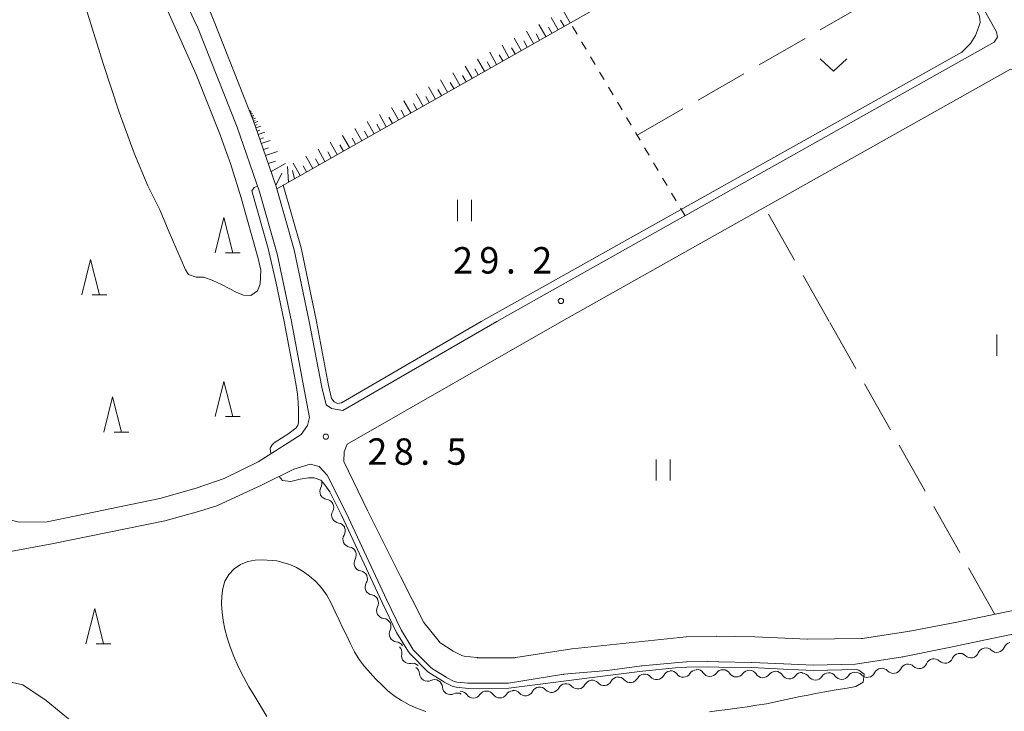
# Model space of a CAD drawing. Units: millimetres. Extents: x -74000 to -71999, y 37500 to 39000.
# Drawn here: x -72793 to -72654, y 38292 to 38390 of the extents above; entities that cross this region are included whole.
import ezdxf

# ---------------------------------------------------------------- set-up
doc = ezdxf.new("R2010")
doc.units = ezdxf.units.MM
for name, color, linetype, lineweight in [('210100_道路縁（街区線）', 7, 'Continuous', 15), ('510200_一条河川、細流', 7, 'Continuous', 15), ('610111_人工斜面(上)', 7, 'Continuous', 9), ('610199_人工斜面(中)', 7, 'Continuous', 9), ('630100_植生界', 7, 'Continuous', 9), ('630200_耕地界', 7, 'Continuous', 9), ('631100_田', 7, 'Continuous', 9), ('631300_畑', 7, 'Continuous', 9), ('633200_針葉樹林', 7, 'Continuous', 9), ('710200_等高線（主曲線）', 7, 'Continuous', 9), ('731200_図化機測定による標高点', 7, 'Continuous', 20), ('731207_図化機測定による標高点（注記）', 7, 'Continuous', 20)]:
    doc.layers.add(name, color=color, linetype=linetype, lineweight=lineweight)
doc.styles.add('Style-WORKING', font='txt')

msp = doc.modelspace()

# ---------------------------------------------------------------- linework, layer by layer
at = {"layer": '210100_道路縁（街区線）', "flags": 128}
for points in [[(-72725.58, 38347.6), (-72718.85, 38351.38), (-72655, 38387.27), (-72654.49, 38387.96), (-72654.63, 38388.72), (-72669.59, 38415.38), (-72689.44, 38450.76), (-72705.85, 38479.98), (-72718.63, 38502.77), (-72721.71, 38508.4), (-72723.74, 38509.76), (-72726.22, 38509.47), (-72729.37, 38508.08), (-72754.25, 38495.88), (-72768.27, 38488.72)], [(-72768.27, 38389.78), (-72774.31, 38402.84), (-72780.59, 38415.28), (-72785.22, 38423.36), (-72791.39, 38431.39), (-72798.47, 38439.31), (-72811.11, 38451.45), (-72818.29, 38456.71), (-72822.7, 38457.75), (-72826.67, 38456.75), (-72828.63, 38454.63), (-72827.01, 38412.74), (-72826.15, 38399.24), (-72823.29, 38391.67), (-72819.27, 38383.12), (-72813.5, 38373.27), (-72808.29, 38365.5), (-72802.59, 38354.97), (-72800.5, 38347.6)], [(-72768.27, 38396.43), (-72765.72, 38390.21), (-72760.12, 38376.05), (-72758.81, 38372.29), (-72756.89, 38366.76), (-72754.35, 38357.81), (-72752.22, 38347.6)], [(-72768.27, 38389.84), (-72768.04, 38389.28), (-72762.47, 38375.18), (-72759.27, 38366), (-72756.78, 38357.21), (-72754.74, 38347.6)], [(-72631.55, 38347.6), (-72651.34, 38382.87), (-72651.83, 38383.33), (-72652.68, 38383.42), (-72691.65, 38361.51), (-72716.4, 38347.6)], [(-72768.27, 38323.97), (-72773.42, 38322.49), (-72789.4, 38319.18), (-72793.39, 38319.15), (-72795.42, 38319.66), (-72796.33, 38323.35), (-72797.22, 38329.93), (-72799.1, 38342.69), (-72800.5, 38347.6)], [(-72754.74, 38347.6), (-72752.74, 38336.98), (-72752.17, 38334.01), (-72752.45, 38332.84), (-72753.38, 38331.56), (-72755.08, 38330.48), (-72759.45, 38327.7), (-72764.3, 38325.33), (-72768.27, 38323.97)], [(-72725.58, 38347.6), (-72747.46, 38335), (-72749.08, 38335.29), (-72749.82, 38335.81), (-72750.44, 38338.31), (-72752.22, 38347.6)], [(-72743.9, 38320.7), (-72747.29, 38327.73), (-72747.27, 38329.13), (-72746.81, 38330.2), (-72716.4, 38347.6)], [(-72768.27, 38320.53), (-72765.35, 38321.47), (-72758.9, 38324.43), (-72754.4, 38326.67), (-72752.07, 38327.38), (-72750.79, 38327.03), (-72749.65, 38325.81), (-72746.98, 38320.47), (-72741.21, 38308.07), (-72739.16, 38303.84), (-72737.5, 38301.12), (-72737.44, 38301.02), (-72737.36, 38300.94), (-72734.89, 38298.47), (-72734.81, 38298.39), (-72734.71, 38298.32), (-72732.79, 38297.13), (-72732.75, 38297.11), (-72732.71, 38297.09), (-72731.62, 38296.54), (-72731.44, 38296.47), (-72731.26, 38296.44), (-72729.59, 38296.29), (-72723.93, 38296.3), (-72716.06, 38297.54), (-72709.91, 38298.1), (-72705, 38298.73), (-72700.3, 38299.18), (-72698.64, 38299.29), (-72695.64, 38299.35), (-72694.07, 38299.29), (-72689.38, 38299.23), (-72684.86, 38299.01), (-72680.69, 38298.84), (-72674.65, 38298.97), (-72667.95, 38300), (-72661.36, 38301.36), (-72654.39, 38302.83), (-72632, 38307.4)], [(-72768.27, 38320.53), (-72772.74, 38319.32), (-72788.74, 38316.05), (-72794.63, 38314.97)], [(-72743.83, 38320.62), (-72739.26, 38311.41), (-72735.96, 38304.89), (-72733.77, 38302.18), (-72733.66, 38302.06), (-72733.54, 38301.97), (-72731.8, 38300.84), (-72733.54, 38301.97)], [(-72622.37, 38314.31), (-72627.54, 38312.48), (-72630.75, 38311.15), (-72630.84, 38311.12), (-72630.93, 38311.09), (-72639.31, 38309.3), (-72660.54, 38304.88), (-72666.94, 38303.64), (-72673.67, 38302.63), (-72673.73, 38302.62), (-72673.8, 38302.62), (-72681.49, 38302.51), (-72688.96, 38302.85), (-72694.37, 38302.96), (-72698.64, 38302.85), (-72698.68, 38302.85), (-72698.72, 38302.84), (-72704.1, 38302.28), (-72714.91, 38301.15), (-72714.93, 38301.15), (-72714.96, 38301.15)], [(-72735.96, 38304.89), (-72735.9, 38304.79), (-72735.84, 38304.7)], [(-72694.37, 38302.96), (-72694.39, 38302.96), (-72694.41, 38302.96)], [(-72688.96, 38302.85), (-72688.97, 38302.85), (-72688.98, 38302.85)], [(-72666.98, 38303.64), (-72666.96, 38303.64), (-72666.94, 38303.64)], [(-72681.55, 38302.51), (-72681.52, 38302.51), (-72681.49, 38302.51)], [(-72731.8, 38300.84), (-72731.7, 38300.79), (-72730.56, 38300.21), (-72730.39, 38300.15), (-72730.22, 38300.11)], [(-72728.42, 38299.91), (-72730.22, 38300.11), (-72728.42, 38299.91)], [(-72722.87, 38299.92), (-72714.96, 38301.15)], [(-72728.42, 38299.91), (-72728.37, 38299.91), (-72728.31, 38299.9)], [(-72728.42, 38299.91), (-72728.37, 38299.91), (-72728.31, 38299.9)], [(-72728.31, 38299.9), (-72723.02, 38299.9)], [(-72723.02, 38299.9), (-72722.95, 38299.91), (-72722.87, 38299.92)], [(-72705, 38298.73), (-72705.01, 38298.72), (-72705.03, 38298.72)], [(-72700.3, 38299.18), (-72700.32, 38299.18), (-72700.33, 38299.18)], [(-72698.64, 38299.29), (-72698.67, 38299.29), (-72698.69, 38299.29)], [(-72695.64, 38299.35), (-72695.67, 38299.35), (-72695.7, 38299.35)], [(-72694.1, 38299.29), (-72694.09, 38299.29), (-72694.07, 38299.29)], [(-72689.38, 38299.23), (-72689.39, 38299.23), (-72689.41, 38299.23)], [(-72684.88, 38299.01), (-72684.87, 38299.01), (-72684.86, 38299.01)], [(-72668, 38299.99), (-72667.98, 38299.99), (-72667.95, 38300)], [(-72716.06, 38297.54), (-72716.09, 38297.53), (-72716.12, 38297.53)], [(-72709.95, 38298.1), (-72709.93, 38298.1), (-72709.91, 38298.1)], [(-72729.69, 38296.29), (-72729.64, 38296.29), (-72729.59, 38296.29)], [(-72724.09, 38296.29), (-72724.01, 38296.29), (-72723.93, 38296.3)]]:
    msp.add_lwpolyline(points, dxfattribs=at)
at = {"layer": '510200_一条河川、細流'}
for centre, start, end in [((-72749.585948, 38323.486814), 150.534898, 262.774114), ((-72747.903662, 38320.135335), 150.534898, 262.774114), ((-72746.310822, 38316.719811), 148.831376, 261.070592), ((-72744.728912, 38313.319802), 148.831376, 261.070592), ((-72743.147002, 38309.919793), 148.831376, 261.070592), ((-72741.517344, 38306.584303), 152.134641, 264.373858), ((-72739.74215, 38303.281095), 152.134641, 264.373858), ((-72737.982853, 38300.191513), 168.669746, 280.908963), ((-72658.278249, 38301.004928), 225.806384, 338.045601), ((-72654.609191, 38301.779858), 225.806384, 338.045601), ((-72665.617834, 38299.476524), 225.538371, 337.777587), ((-72661.945191, 38300.234283), 225.538371, 337.777587), ((-72735.421547, 38297.690736), 183.459086, 295.698303), ((-72702.902941, 38297.905422), 220.319131, 332.558348), ((-72699.122213, 38298.247412), 215.912206, 328.151422), ((-72695.339974, 38298.363797), 212.776918, 325.016134), ((-72691.59067, 38298.291579), 212.776918, 325.016134), ((-72687.826542, 38298.178494), 211.309916, 323.549133), ((-72684.080315, 38298.010313), 211.309916, 323.549133), ((-72680.375949, 38297.853136), 215.129934, 327.36915), ((-72676.626841, 38297.934912), 215.129934, 327.36915), ((-72672.979093, 38298.230471), 222.626554, 334.865771), ((-72669.272699, 38298.800685), 222.626554, 334.865771), ((-72714.083699, 38296.57586), 221.215961, 333.455178), ((-72710.364392, 38297.054661), 221.215961, 333.455178), ((-72706.629287, 38297.484894), 220.319131, 332.558348), ((-72732.187827, 38295.791907), 183.459086, 295.698303), ((-72728.926433, 38295.286439), 214.253892, 326.493109), ((-72725.176513, 38295.310884), 214.253892, 326.493109), ((-72721.522315, 38295.618257), 221.215961, 333.455178), ((-72717.803007, 38296.097058), 221.215961, 333.455178)]:
    msp.add_arc(centre, 1.129844, start, end, dxfattribs=at)
at = {"layer": '510200_一条河川、細流', "extrusion": (0, 0, -1)}
for centre, start, end in [((72751.551233, 38324.598287), 153.345494, 209.515855), ((72749.868948, 38321.246808), 97.175133, 153.345494), ((72749.868948, 38321.246808), 153.345494, 209.515855), ((72748.186662, 38317.895328), 97.175133, 153.345494), ((72748.242198, 38317.889216), 155.049016, 211.219377), ((72746.660287, 38314.489207), 98.878655, 155.049016), ((72746.660287, 38314.489207), 155.049016, 211.219377), ((72745.078377, 38311.089198), 98.878655, 155.049016), ((72745.078377, 38311.089198), 155.049016, 211.219377), ((72743.496467, 38307.689189), 98.878655, 155.049016), ((72743.512893, 38307.640478), 151.745751, 207.916112), ((72741.737699, 38304.337269), 95.575389, 151.745751), ((72741.737699, 38304.337269), 151.745751, 207.916112), ((72739.962505, 38301.03406), 95.575389, 151.745751), ((72740.196467, 38300.636072), 135.210645, 191.381006), ((72652.514738, 38300.93666), 21.903647, 78.074008), ((72659.854705, 38299.381297), 22.17166, 78.342021), ((72659.852853, 38299.386799), 78.074008, 134.244369), ((72656.183796, 38300.161729), 21.903647, 78.074008), ((72656.183796, 38300.161729), 78.074008, 134.244369), ((72737.554583, 38297.97469), 79.040284, 135.210645), ((72667.228242, 38297.842606), 25.083477, 81.253838), ((72667.19999, 38297.865779), 78.342021, 134.512382), ((72663.527347, 38298.623538), 22.17166, 78.342021), ((72663.527347, 38298.623538), 78.342021, 134.512382), ((72737.675306, 38297.555507), 120.421305, 176.591666), ((72704.625062, 38296.445279), 27.390899, 83.56126), ((72704.625062, 38296.445279), 83.56126, 139.731622), ((72700.898716, 38296.865807), 27.390899, 83.56126), ((72700.95144, 38296.923913), 87.968186, 144.138547), ((72697.203797, 38297.056867), 31.797825, 87.968186), ((72697.23885, 38297.142326), 91.103474, 147.273835), ((72693.489545, 38297.070108), 34.933113, 91.103474), ((72693.489545, 38297.070108), 91.103474, 147.273835), ((72689.74024, 38296.99789), 34.933113, 91.103474), ((72689.756066, 38297.006037), 92.570475, 148.740836), ((72686.009839, 38296.837856), 36.400114, 92.570475), ((72686.009839, 38296.837856), 92.570475, 148.740836), ((72682.263612, 38296.669675), 36.400114, 92.570475), ((72682.223074, 38296.554734), 88.750458, 144.920819), ((72678.473966, 38296.63651), 32.580097, 88.750458), ((72678.473966, 38296.63651), 88.750458, 144.920819), ((72674.724858, 38296.718286), 32.580097, 88.750458), ((72674.64103, 38296.702177), 81.253838, 137.424199), ((72670.934636, 38297.272391), 25.083477, 81.253838), ((72670.934636, 38297.272391), 81.253838, 137.424199), ((72734.441586, 38295.656677), 64.250944, 120.421305), ((72734.441586, 38295.656677), 120.421305, 176.591666), ((72715.782755, 38295.088941), 26.494069, 82.664431), ((72715.782755, 38295.088941), 82.664431, 138.834792), ((72712.063447, 38295.567742), 26.494069, 82.664431), ((72712.063447, 38295.567742), 82.664431, 138.834792), ((72708.34414, 38296.046544), 26.494069, 82.664431), ((72708.351408, 38296.024751), 83.56126, 139.731622), ((72731.207866, 38293.757848), 64.250944, 120.421305), ((72730.793194, 38294.01643), 89.6265, 145.796861), ((72727.043274, 38294.040875), 33.456138, 89.6265), ((72727.043274, 38294.040875), 89.6265, 145.796861), ((72723.293353, 38294.06532), 33.456138, 89.6265), ((72723.22137, 38294.131338), 82.664431, 138.834792), ((72719.502063, 38294.61014), 26.494069, 82.664431), ((72719.502063, 38294.61014), 82.664431, 138.834792)]:
    msp.add_arc(centre, 1.127969, start, end, dxfattribs=at)
at = {"layer": '610111_人工斜面(上)', "flags": 128}
msp.add_lwpolyline([(-72669.76, 38415.69), (-72756.81, 38366.47)], dxfattribs=at)
at = {"layer": '610199_人工斜面(中)', "flags": 128}
for points in [[(-72715.16, 38390.02), (-72716.15, 38391.76)], [(-72718.65, 38388.05), (-72719.63, 38389.79)], [(-72716.9, 38389.03), (-72717.89, 38390.77)], [(-72716.03, 38389.53), (-72716.53, 38390.4)], [(-72720.39, 38387.06), (-72721.37, 38388.81)], [(-72719.52, 38387.56), (-72720.01, 38388.43)], [(-72717.78, 38388.54), (-72718.27, 38389.41)], [(-72723.87, 38385.1), (-72724.85, 38386.84)], [(-72722.13, 38386.08), (-72723.11, 38387.82)], [(-72721.26, 38386.57), (-72721.75, 38387.44)], [(-72725.61, 38384.11), (-72726.59, 38385.85)], [(-72724.74, 38384.6), (-72725.23, 38385.47)], [(-72723, 38385.59), (-72723.49, 38386.46)], [(-72727.35, 38383.13), (-72728.33, 38384.87)], [(-72726.48, 38383.62), (-72726.97, 38384.49)], [(-72730.83, 38381.16), (-72731.82, 38382.9)], [(-72729.96, 38381.65), (-72730.45, 38382.52)], [(-72729.09, 38382.14), (-72730.08, 38383.88)], [(-72728.22, 38382.63), (-72728.71, 38383.5)], [(-72732.57, 38380.17), (-72733.56, 38381.91)], [(-72731.7, 38380.67), (-72732.2, 38381.54)], [(-72736.06, 38378.2), (-72737.04, 38379.95)], [(-72734.31, 38379.19), (-72735.3, 38380.93)], [(-72733.44, 38379.68), (-72733.94, 38380.55)], [(-72737.8, 38377.22), (-72738.78, 38378.96)], [(-72736.93, 38377.71), (-72737.42, 38378.58)], [(-72735.18, 38378.7), (-72735.68, 38379.57)], [(-72760.72, 38377.55), (-72760.65, 38377.58)], [(-72760.69, 38377.48), (-72760.53, 38377.54)], [(-72760.65, 38377.38), (-72760.56, 38377.41)], [(-72760.61, 38377.28), (-72760.42, 38377.36)], [(-72760.56, 38377.16), (-72760.45, 38377.2)], [(-72760.51, 38377.04), (-72760.27, 38377.13)], [(-72760.45, 38376.88), (-72760.31, 38376.94)], [(-72741.28, 38375.25), (-72742.26, 38376.99)], [(-72739.54, 38376.24), (-72740.52, 38377.98)], [(-72738.67, 38376.73), (-72739.16, 38377.6)], [(-72760.39, 38376.73), (-72760.08, 38376.85)], [(-72760.31, 38376.53), (-72760.14, 38376.6)], [(-72760.24, 38376.33), (-72759.84, 38376.49)], [(-72760.13, 38376.07), (-72759.91, 38376.16)], [(-72760.04, 38375.81), (-72759.51, 38375.99)], [(-72759.92, 38375.46), (-72759.61, 38375.56)], [(-72743.02, 38374.27), (-72744, 38376.01)], [(-72742.15, 38374.76), (-72742.64, 38375.63)], [(-72740.41, 38375.74), (-72740.9, 38376.61)], [(-72759.79, 38375.1), (-72759.09, 38375.35)], [(-72759.63, 38374.63), (-72759.21, 38374.77)], [(-72759.46, 38374.15), (-72758.52, 38374.48)], [(-72744.76, 38373.28), (-72745.74, 38375.02)], [(-72743.89, 38373.78), (-72744.38, 38374.65)], [(-72759.24, 38373.52), (-72758.69, 38373.71)], [(-72759.02, 38372.88), (-72757.75, 38373.32)], [(-72748.24, 38371.31), (-72749.23, 38373.06)], [(-72746.5, 38372.3), (-72747.49, 38374.04)], [(-72745.63, 38372.79), (-72746.12, 38373.66)], [(-72758.72, 38372.03), (-72757.98, 38372.29)], [(-72758.43, 38371.17), (-72756.72, 38371.77)], [(-72749.98, 38370.33), (-72750.97, 38372.07)], [(-72749.11, 38370.82), (-72749.6, 38371.69)], [(-72747.37, 38371.81), (-72747.86, 38372.68)], [(-72758.03, 38370.03), (-72757.03, 38370.38)], [(-72757.63, 38368.89), (-72755.57, 38370.04)], [(-72753.51, 38368.33), (-72754.5, 38370.08)], [(-72751.72, 38369.35), (-72752.71, 38371.09)], [(-72750.85, 38369.84), (-72751.35, 38370.71)], [(-72756.94, 38366.91), (-72756.12, 38368.67)], [(-72755.14, 38367.41), (-72755.31, 38369.64)], [(-72754.3, 38367.89), (-72754.6, 38369.04)], [(-72752.59, 38368.85), (-72753.09, 38369.72)]]:
    msp.add_lwpolyline(points, dxfattribs=at)
at = {"layer": '630100_植生界'}
for p, q in [((-72714.197, 38388.399), (-72714.835, 38389.474)), ((-72712.92, 38386.25), (-72713.558, 38387.325)), ((-72711.642, 38384.101), (-72712.281, 38385.176)), ((-72710.365, 38381.952), (-72711.004, 38383.027)), ((-72709.088, 38379.803), (-72709.726, 38380.877)), ((-72707.811, 38377.654), (-72708.449, 38378.728)), ((-72706.533, 38375.505), (-72707.172, 38376.579)), ((-72705.256, 38373.356), (-72705.895, 38374.43)), ((-72703.979, 38371.206), (-72704.618, 38372.281)), ((-72702.702, 38369.057), (-72703.34, 38370.132)), ((-72701.424, 38366.908), (-72702.063, 38367.983)), ((-72700.147, 38364.759), (-72700.786, 38365.834)), ((-72698.87, 38362.61), (-72699.509, 38363.685))]:
    msp.add_line(p, q, dxfattribs=at)
at = {"layer": '630200_耕地界'}
for p, q in [((-72679.668, 38389.031), (-72673.17, 38392.776)), ((-72688.332, 38384.037), (-72681.834, 38387.783)), ((-72696.996, 38379.044), (-72690.498, 38382.789)), ((-72705.66, 38374.05), (-72699.162, 38377.795)), ((-72683.326, 38356.303), (-72687.021, 38362.829)), ((-72678.4, 38347.6), (-72682.095, 38354.127)), ((-72674.624, 38340.926), (-72678.317, 38347.454)), ((-72669.701, 38332.222), (-72673.394, 38338.75)), ((-72664.777, 38323.518), (-72668.47, 38330.046)), ((-72659.854, 38314.814), (-72663.546, 38321.342)), ((-72654.93, 38306.11), (-72658.623, 38312.638))]:
    msp.add_line(p, q, dxfattribs=at)
at = {"layer": '631100_田'}
for p, q in [((-72731.18, 38361.87), (-72731.18, 38364.87)), ((-72729.18, 38361.87), (-72729.18, 38364.87)), ((-72654.59, 38342.75), (-72654.59, 38345.75)), ((-72702.96, 38325.03), (-72702.96, 38328.03)), ((-72700.96, 38325.03), (-72700.96, 38328.03))]:
    msp.add_line(p, q, dxfattribs=at)
at = {"layer": '631300_畑', "flags": 128}
msp.add_lwpolyline([(-72679.665, 38384.885), (-72677.79, 38383.135), (-72675.915, 38384.885)], dxfattribs=at)
at = {"layer": '633200_針葉樹林'}
for p, q in [((-72764.122, 38357.37), (-72762.038, 38357.37)), ((-72783.042, 38351.41), (-72780.958, 38351.41)), ((-72764.112, 38334.11), (-72762.028, 38334.11)), ((-72779.932, 38331.92), (-72777.848, 38331.92)), ((-72782.462, 38301.87), (-72780.378, 38301.87))]:
    msp.add_line(p, q, dxfattribs=at)
at = {"layer": '633200_針葉樹林', "flags": 128}
for points in [[(-72765.58, 38357.37), (-72764.33, 38362.37), (-72763.08, 38357.37)], [(-72784.5, 38351.41), (-72783.25, 38356.41), (-72782, 38351.41)], [(-72765.57, 38334.11), (-72764.32, 38339.11), (-72763.07, 38334.11)], [(-72781.39, 38331.92), (-72780.14, 38336.92), (-72778.89, 38331.92)], [(-72783.92, 38301.87), (-72782.67, 38306.87), (-72781.42, 38301.87)]]:
    msp.add_lwpolyline(points, dxfattribs=at)
at = {"layer": '710200_等高線（主曲線）', "flags": 128}
for points in [[(-72768.27, 38382.66), (-72774.46, 38396.58), (-72775.78, 38399.53), (-72776.73, 38401.67), (-72782.96, 38414), (-72786.54, 38420.25), (-72789.13, 38424.04), (-72793.46, 38429.67)], [(-72727.8, 38347.6), (-72659.59, 38385.86), (-72658.34, 38387.09), (-72657.62, 38388.22), (-72657.22, 38389.35), (-72656.97, 38390.07), (-72657.06, 38390.98), (-72663.62, 38402.67), (-72664.84, 38404.83), (-72668.76, 38411.82), (-72669.1, 38412.42), (-72670.62, 38415.2)], [(-72768.27, 38353.92), (-72769.36, 38354.29), (-72769.76, 38354.96), (-72772.24, 38360.61), (-72773.39, 38363.39), (-72775.12, 38366.89), (-72777.08, 38371.51), (-72779.22, 38377.33), (-72781.47, 38384.22), (-72783.68, 38391.36), (-72785.69, 38397.69), (-72787.37, 38402.43), (-72788.83, 38405.78), (-72790.17, 38408.18), (-72791.52, 38410.02), (-72792.88, 38411.42), (-72794.26, 38412.44)], [(-72768.27, 38353.92), (-72767.17, 38353.89), (-72765.88, 38353.45), (-72764.67, 38352.87), (-72763.57, 38352.32), (-72762.59, 38351.78), (-72761.57, 38351.34), (-72760.5, 38351.3), (-72759.55, 38351.96), (-72759.19, 38352.9), (-72759.1, 38354.88), (-72759.45, 38356.55), (-72761.9, 38365.17), (-72763.41, 38370.06), (-72763.9, 38371.48), (-72764.86, 38374.1), (-72768.27, 38382.66)], [(-72755.78, 38347.6), (-72756.07, 38349), (-72756.93, 38353.07), (-72758.04, 38357.97), (-72760.39, 38366.15), (-72760.04, 38366.62), (-72759.56, 38366.84)], [(-72755.9, 38366.98), (-72753.36, 38358.06), (-72751.18, 38347.6)], [(-72755.78, 38347.6), (-72754.32, 38339.87), (-72754.07, 38338.52), (-72753.87, 38337.28), (-72753.77, 38336.16), (-72753.76, 38335.1), (-72753.74, 38333.85)], [(-72727.8, 38347.6), (-72747.64, 38336.05), (-72748.19, 38335.99), (-72748.68, 38336.23), (-72749.04, 38336.71), (-72749.46, 38338.53), (-72751.18, 38347.6)], [(-72753.74, 38333.79), (-72753.74, 38333.27)], [(-72754.14, 38332.48), (-72755.07, 38331.78)], [(-72754.14, 38332.48), (-72753.84, 38332.84), (-72753.74, 38333.27)], [(-72755.12, 38331.74), (-72757.19, 38330.4)], [(-72755.12, 38331.74), (-72755.1, 38331.76), (-72755.07, 38331.78)], [(-72757.47, 38330.12), (-72757.78, 38329.66), (-72757.65, 38328.84)], [(-72757.19, 38330.4), (-72757.34, 38330.27), (-72757.47, 38330.12)], [(-72756.5, 38325.62), (-72755.99, 38325.07), (-72754.85, 38324.92), (-72753.49, 38325.22), (-72752.31, 38325.45), (-72751.5, 38325.45), (-72750.59, 38325.09), (-72749.98, 38324.45), (-72749.29, 38323.43), (-72747.64, 38320.14), (-72741.88, 38307.75), (-72739.81, 38303.49), (-72738.13, 38300.72), (-72737.9, 38300.43), (-72735.41, 38297.93), (-72735.12, 38297.7), (-72733.17, 38296.5), (-72733.05, 38296.43), (-72731.92, 38295.86), (-72731.36, 38295.7), (-72729.62, 38295.54), (-72723.87, 38295.56), (-72709.83, 38297.36), (-72704.91, 38297.99), (-72700.24, 38298.44), (-72698.61, 38298.55), (-72695.65, 38298.6), (-72694.09, 38298.55), (-72689.4, 38298.49), (-72684.89, 38298.27), (-72680.61, 38298.09), (-72674.58, 38298.23), (-72674.19, 38298.11), (-72673.81, 38297.86), (-72673.45, 38297.54), (-72673.6, 38296.44), (-72674.64, 38295.82), (-72675.83, 38295.59), (-72677.4, 38295.33), (-72679.29, 38295.01), (-72680.33, 38294.81), (-72681.4, 38294.6), (-72682.5, 38294.4), (-72683.6, 38294.16), (-72684.74, 38293.9), (-72685.97, 38293.64), (-72687.28, 38293.36), (-72688.66, 38293.14), (-72690.06, 38292.92), (-72691.46, 38292.75), (-72692.77, 38292.55), (-72694.05, 38292.38), (-72695.39, 38292.19)], [(-72735.68, 38292.26), (-72736.86, 38292.68), (-72738.02, 38293.2), (-72739.14, 38293.8), (-72740.14, 38294.48), (-72741.09, 38295.23), (-72741.93, 38296.03), (-72742.74, 38296.87), (-72743.57, 38297.74), (-72744.38, 38298.63), (-72745.14, 38299.64), (-72745.8, 38300.75), (-72746.35, 38301.88), (-72746.88, 38302.98), (-72747.43, 38304.08), (-72747.99, 38305.23), (-72748.54, 38306.42), (-72749.11, 38307.64), (-72749.73, 38308.79), (-72750.47, 38309.83), (-72751.29, 38310.73), (-72752.19, 38311.48), (-72753.1, 38312.12), (-72754.03, 38312.68), (-72754.97, 38313.13), (-72756.84, 38313.66), (-72758.85, 38313.77), (-72759.89, 38313.75), (-72760.94, 38313.55), (-72761.96, 38313.14), (-72762.89, 38312.51), (-72763.64, 38311.7), (-72764.18, 38310.76), (-72764.5, 38309.73), (-72764.64, 38308.62), (-72764.66, 38307.49), (-72764.6, 38306.34), (-72764.45, 38305.16), (-72764.2, 38303.95), (-72763.87, 38302.71), (-72763.45, 38301.43), (-72762.92, 38300.09), (-72762.29, 38298.65), (-72761.56, 38297.18), (-72760.77, 38295.77), (-72759.94, 38294.39), (-72759.08, 38292.95), (-72758.23, 38291.56)], [(-72768.27, 38279.66), (-72770.05, 38281.26), (-72770.81, 38281.9), (-72772.24, 38282.84), (-72780.34, 38286.23), (-72789.57, 38293.81), (-72792.86, 38296.03), (-72796.53, 38296.84), (-72800.18, 38296.62), (-72809.09, 38293.21), (-72815.57, 38292.1), (-72817.7, 38291.14), (-72819.71, 38289.4), (-72820.77, 38286.91), (-72820.85, 38269.5), (-72820.74, 38263.4), (-72820.38, 38260.75), (-72818.1, 38255.76), (-72813.24, 38249.2), (-72812.33, 38247.51), (-72812.19, 38246.03), (-72813.15, 38245.3)]]:
    msp.add_lwpolyline(points, dxfattribs=at)
at = {"layer": '731200_図化機測定による標高点'}
for centre in [(-72716.48, 38350.54), (-72749.86, 38331.27)]:
    msp.add_circle(centre, 0.375, dxfattribs=at)

# ---------------------------------------------------------------- texts
at = {"layer": '731207_図化機測定による標高点（注記）', "style": 'Style-WORKING'}
for s, p in [('2', (-72731.806, 38354.426)), ('9', (-72728.056, 38354.426)), ('2', (-72720.556, 38354.426)), ('.', (-72724.306, 38354.426)), ('2', (-72743.97, 38327.28)), ('8', (-72740.22, 38327.28)), ('5', (-72732.72, 38327.28)), ('.', (-72736.47, 38327.28))]:
    msp.add_text(s, height=3.75, dxfattribs=at).set_placement(p)

doc.saveas('drawing.dxf')
